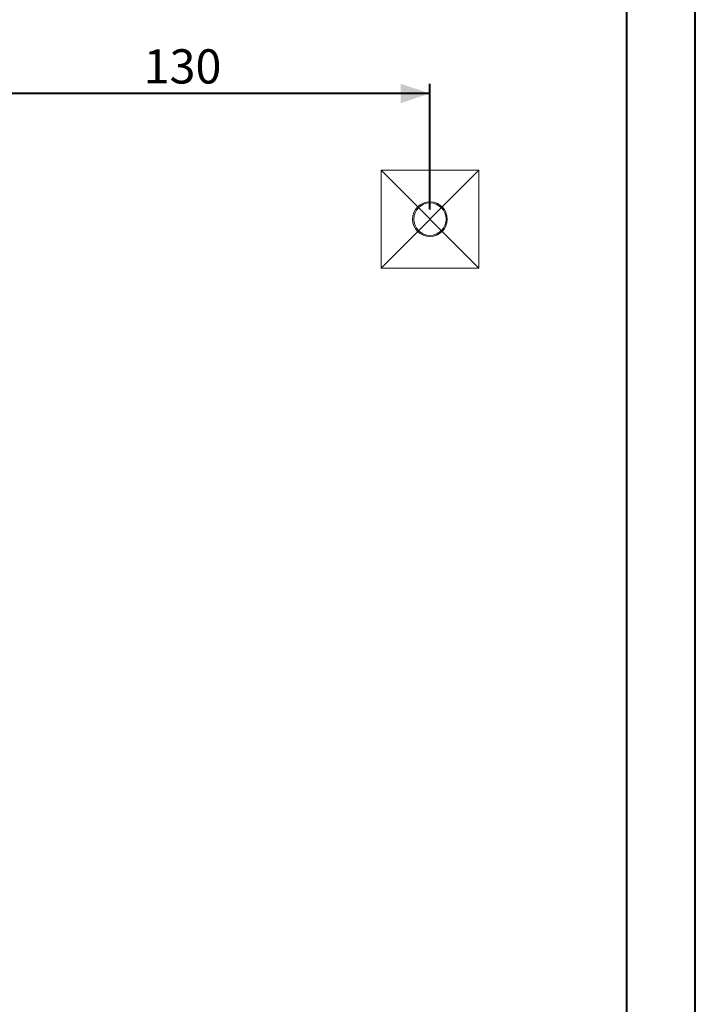
# Model space of a CAD drawing. Units: millimetres. Extents: x 0 to 42, y 0 to 29.8.
# Drawn here: x 35.1 to 42, y 6 to 16 of the extents above; entities that cross this region are included whole.
import ezdxf

# ---------------------------------------------------------------- set-up
doc = ezdxf.new("R2010")
doc.units = ezdxf.units.MM
doc.header["$PDSIZE"] = -1
doc.layers.add('LE_NORM', color=179, linetype='Continuous', lineweight=40)
doc.styles.add('SLDTEXTSTYLE0', font='TXT', dxfattribs={"width": 0.605})
doc.dimstyles.new('SLDDIMSTYLE0', dxfattribs={"dimtxt": 0.35, "dimasz": 0.3, "dimexe": 0, "dimexo": 0.0625, "dimgap": 0.0875, "dimtad": 1, "dimlfac": 25, "dimrnd": 1e-09, "dimzin": 12, "dimdsep": 46, "dimtxsty": 'SLDTEXTSTYLE0', "dimsah": 1, "dimcen": 0.09, "dimadec": 0, "dimazin": 3, "dimtfac": 1, "dimtofl": 0, "dimtmove": 0, "dimatfit": 3, "dimfxl": 1, "dimfrac": 2, "dimtolj": 1, "dimtzin": 12, "dimarcsym": 0})

# ---------------------------------------------------------------- blocks, each defined once
blk = doc.blocks.new('_D_14')
at = {"layer": 'LE_NORM', "color": 7}
for p, q in [((34.085, 14.105), (34.085, 15.393)), ((39.285, 14.105), (39.285, 15.393)), ((39.285, 15.293), (34.085, 15.293))]:
    blk.add_line(p, q, dxfattribs=at)
for points in [[(34.085, 15.293), (34.385, 15.193), (34.385, 15.393)], [(39.285, 15.293), (38.985, 15.393), (38.985, 15.193)]]:
    blk.add_solid(points, dxfattribs=at)
at = {"layer": 'LE_NORM', "color": 7, "insert": (36.356, 15.745), "char_height": 0.35, "attachment_point": 1, "style": 'SLDTEXTSTYLE0'}
blk.add_mtext('130', dxfattribs=at)

msp = doc.modelspace()

# ---------------------------------------------------------------- linework, layer by layer
at = {"color": 7, "linetype": 'Continuous', "lineweight": 40}
for p, q in [((42.0000129, 0.0000068), (42.0000129, 29.7000068)), ((41.3000129, 0.5100068), (41.3000129, 29.1700068))]:
    msp.add_line(p, q, dxfattribs=at)
at = {"color": 7, "linetype": 'Continuous', "lineweight": 15}
for p, q in [((39.7848961, 14.5064214), (38.7848961, 14.5064214)), ((38.7848961, 14.5064214), (38.7848961, 13.5064214)), ((39.7848961, 13.5064214), (39.7848961, 14.5064214)), ((38.7848961, 13.5064214), (39.7848961, 13.5064214))]:
    msp.add_line(p, q, dxfattribs=at)
for radius in [0.1778, 0.1658]:
    msp.add_circle((39.2848962, 14.0064214), radius, dxfattribs=at)
at = {"layer": 'LE_NORM', "color": 7, "lineweight": 0}
for p, q in [((38.7848962, 14.5064214), (39.7848962, 13.5064214)), ((39.7848962, 14.5064214), (38.7848962, 13.5064214))]:
    msp.add_line(p, q, dxfattribs=at)
msp.add_point((39.2848962, 14.0064214), dxfattribs=at)

# ---------------------------------------------------------------- dimensions: what is measured, and where the dimension line sits
at = {"layer": 'LE_NORM', "color": 7}
dim = msp.add_linear_dim(base=(34.0848962, 15.2934729), p1=(39.2848962, 14.0064214), p2=(34.0848962, 14.0064214), dimstyle='SLDDIMSTYLE0', dxfattribs=at)
dim.commit()
dim.dimension.update_dxf_attribs({"geometry": '_D_14', "text_midpoint": (36.6848962, 15.2934729), "dimtype": 160})

doc.saveas('drawing.dxf')
